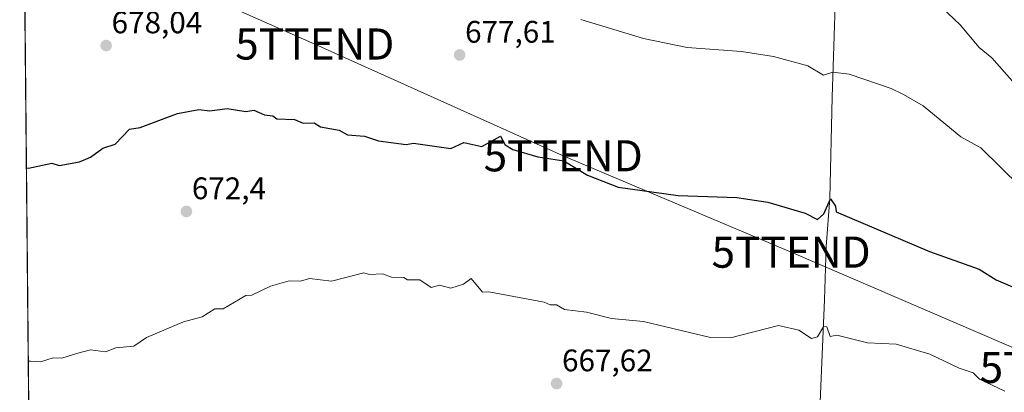
# Model space of a CAD drawing. Units: metres. Extents: x 566471 to 569903, y 4733379 to 4735726.
# Drawn here: x 566471 to 566787, y 4735395 to 4735515 of the extents above; entities that cross this region are included whole.
import ezdxf
from ezdxf.enums import TextEntityAlignment as Align

# ---------------------------------------------------------------- set-up
doc = ezdxf.new("R2010")
doc.units = ezdxf.units.M
doc.header["$MEASUREMENT"] = 0
doc.layers.get('0').update_dxf_attribs({"lineweight": 5})
for name, color, linetype, lineweight in [('Carátula', 7, 'Continuous', 5), ('Comarca CxS', 133, 'Continuous', 0), ('Comunidad Autónoma CxS', 142, 'Continuous', 0), ('Corriente natural lineal', 142, 'Continuous', 13), ('Cultivos herbáceos CxS', 92, 'Continuous', 0), ('Curva de nivel maestra', 36, 'Continuous', 30), ('Curva de nivel normal', 36, 'Continuous', 0), ('Entidad de ámbito territorial CxS', 92, 'Continuous', 0), ('Municipio CxS', 142, 'Continuous', 0), ('Provincia CxS', 1, 'Continuous', 0), ('Punto de cota en terreno', 7, 'Continuous', 0), ('Rótulo de punto de cota en terreno', 19, 'Continuous', 0), ('Tendido', 6, 'Continuous', 0), ('Torre de tendido puntual', 7, 'Continuous', 0)]:
    doc.layers.add(name, color=color, linetype=linetype, lineweight=lineweight)
doc.styles.add('Arial', font='txt', dxfattribs={"height": 0.2})

# ---------------------------------------------------------------- blocks, each defined once
blk = doc.blocks.new('*U150')
at = {"layer": 'Cultivos herbáceos CxS', "color": 92, "linetype": 'Continuous', "lineweight": 0}
blk.add_polyline3d([(566479.75, 4734739.08, 615.98), (566470.76, 4735672.65, 699.24), (566504.43, 4735659.07, 698.02), (566504.55, 4735659.02, 698.02), (566523, 4735652.64, 697.24), (566523.19, 4735652.58, 697.24), (566529.72, 4735650.8, 696.98), (566529.99, 4735650.74, 696.97), (566541.23, 4735648.77, 696.09), (566541.4, 4735648.74, 696.08), (566594.84, 4735642.46, 694.75), (566608.23, 4735639.43, 694.23), (566617.14, 4735636.5, 694.08), (566621.53, 4735634.83, 693.99), (566634.05, 4735628.31, 693.61), (566642.78, 4735623.1, 693.4), (566679.55, 4735598.94, 692.25), (566708.74, 4735578.5, 690.53), (566708.8, 4735578.46, 690.53), (566728.54, 4735565.35, 689.52), (566749.34, 4735551.4, 689.43), (566764.69, 4735541.32, 688.88), (566773.65, 4735534.35, 688.92), (566794.96, 4735515.31, 688.87)], dxfattribs=at)
blk = doc.blocks.new('*U172')
at = {"layer": 'Curva de nivel normal', "color": 36, "linetype": 'Continuous', "lineweight": 0}
blk.add_polyline3d([(566473.33, 4735405.25, 670), (566474.01, 4735405.29, 670), (566477.31, 4735405.05, 670), (566481.31, 4735406.28, 670), (566484.14, 4735406.21, 670), (566489.31, 4735407.86, 670), (566493.31, 4735408.93, 670), (566498.19, 4735408.26, 670), (566501.52, 4735409.59, 670), (566507.31, 4735410.07, 670), (566511.31, 4735412.91, 670), (566523.3, 4735417.9, 670), (566529.3, 4735419.56, 670), (566533.3, 4735422.05, 670), (566536.01, 4735422.09, 670), (566543.3, 4735426.39, 670), (566545.3, 4735426.5, 670), (566551.3, 4735429.37, 670), (566557.3, 4735431.12, 670), (566560.94, 4735431.01, 670), (566563.75, 4735431.82, 670), (566570.87, 4735430.94, 670), (566581.29, 4735433.66, 670), (566583.09, 4735433.17, 670), (566587.29, 4735433.37, 670), (566590.19, 4735432.27, 670), (566594.12, 4735432.2, 670), (566595.29, 4735431.37, 670), (566599.29, 4735431.37, 670), (566602.91, 4735428.99, 670), (566605.64, 4735429.72, 670), (566609.29, 4735428.75, 670), (566613.29, 4735430.01, 670), (566615.79, 4735431.87, 670), (566619.41, 4735427.49, 670), (566621.51, 4735427.59, 670), (566639.28, 4735424.24, 670), (566641.22, 4735423.32, 670), (566643.28, 4735423.38, 670), (566645.81, 4735421.91, 670), (566652.87, 4735420.97, 670), (566660.9, 4735419, 670), (566671.27, 4735418, 670), (566692.79, 4735412.9, 670), (566699.27, 4735412.81, 670), (566714.66, 4735416.77, 670), (566721.26, 4735415.27, 670), (566725.26, 4735412.51, 670), (566727.26, 4735413.11, 670), (566729.26, 4735416.46, 670), (566730.21, 4735416.33, 670), (566731.26, 4735413.24, 670), (566733.47, 4735413.59, 670), (566743.26, 4735411.11, 670), (566752.56, 4735410.68, 670), (566763.37, 4735407.49, 670), (566772.83, 4735402.96, 670), (566777.25, 4735401.56, 670), (566779.32, 4735399.45, 670), (566787.52, 4735395.65, 670)], dxfattribs=at)
blk = doc.blocks.new('*U184')
at = {"layer": 'Curva de nivel normal', "color": 36, "linetype": 'Continuous', "lineweight": 0}
blk.add_polyline3d([(566651.08, 4735515.16, 680), (566671.27, 4735508.96, 680), (566685.27, 4735506.13, 680), (566702.74, 4735504.83, 680), (566713.11, 4735503.2, 680), (566724.15, 4735500.25, 680), (566729.15, 4735497.25, 680), (566732.13, 4735498.23, 680), (566737.44, 4735497.54, 680), (566750.88, 4735492.98, 680), (566754.92, 4735491.02, 680), (566761.21, 4735487.31, 680), (566773.3, 4735477.41, 680), (566779.79, 4735473.9, 680), (566805.25, 4735448.72, 680)], dxfattribs=at)
blk = doc.blocks.new('*U200')
at = {"layer": 'Curva de nivel maestra', "color": 36, "linetype": 'Continuous', "lineweight": 30}
blk.add_polyline3d([(566472.73, 4735467.42, 675), (566473.41, 4735467.33, 675), (566480.89, 4735468.95, 675), (566483.31, 4735468.19, 675), (566489.79, 4735469.37, 675), (566493.31, 4735470.82, 675), (566497.31, 4735473.75, 675), (566501.31, 4735475.02, 675), (566505.85, 4735479.9, 675), (566509.31, 4735480.44, 675), (566521.31, 4735484.86, 675), (566528.15, 4735486.21, 675), (566531.73, 4735485.79, 675), (566537.3, 4735486.48, 675), (566543.3, 4735485.56, 675), (566545.85, 4735485.91, 675), (566549.3, 4735484.47, 675), (566552.05, 4735484.11, 675), (566553.3, 4735483.18, 675), (566558.92, 4735482.98, 675), (566561.77, 4735481.83, 675), (566565.3, 4735481.89, 675), (566567.3, 4735480.58, 675), (566573.29, 4735479.5, 675), (566576.01, 4735478.08, 675), (566581.54, 4735477.61, 675), (566586.01, 4735476.08, 675), (566594.86, 4735474.93, 675), (566597.29, 4735475.36, 675), (566609.29, 4735473.65, 675), (566613.45, 4735475.52, 675), (566619.29, 4735474.27, 675), (566625.28, 4735477.6, 675), (566626.77, 4735474.85, 675), (566629.21, 4735473.3, 675), (566637.28, 4735470.98, 675), (566645.6, 4735469.69, 675), (566653.28, 4735465.01, 675), (566663.13, 4735461.22, 675), (566682.44, 4735458.54, 675), (566701.27, 4735457.83, 675), (566711.27, 4735456.34, 675), (566723.26, 4735452.82, 675), (566727.26, 4735450.77, 675), (566729.26, 4735452.59, 675), (566731.37, 4735457.48, 675), (566732.96, 4735455.07, 675), (566733.26, 4735453.29, 675), (566763.26, 4735440.53, 675), (566779.25, 4735434.85, 675), (566784.71, 4735431.37, 675), (566797.71, 4735425.83, 675)], dxfattribs=at)
blk = doc.blocks.new('5PATER')
at = {"layer": 'Carátula', "linetype": 'Continuous', "lineweight": 5}
h = blk.add_hatch(color=250, dxfattribs=at)
edge = h.paths.add_edge_path()
edge.add_ellipse((0, 0.01), major_axis=(-1.33, -1.34), ratio=0.999422, start_angle=0, end_angle=360)
blk = doc.blocks.new('5TTEND')
blk.add_text('5TTEND', height=10).set_placement((0, 0), align=Align.MIDDLE_CENTER)

msp = doc.modelspace()

# ---------------------------------------------------------------- linework, layer by layer
at = {"layer": 'Comarca CxS', "color": 133, "linetype": 'Continuous', "lineweight": 0}
msp.add_polyline3d([(569902.82, 4733412.31, 733.96), (566492.86, 4733378.67, 582.87), (566470.57, 4735692.05, 704.48), (569879.38, 4735725.69, 668.35), (569902.82, 4733412.31, 733.96)], close=True, dxfattribs=at)
msp.add_polyline3d([(569902.82, 4733412.31, 733.96), (566492.86, 4733378.67, 582.87), (566470.57, 4735692.05, 704.48), (569879.38, 4735725.69, 668.35), (569902.82, 4733412.31, 733.96)], close=True, dxfattribs=at)
at = {"layer": 'Comunidad Autónoma CxS', "color": 142, "linetype": 'Continuous', "lineweight": 0}
msp.add_polyline3d([(569902.82, 4733412.31, 733.96), (566492.86, 4733378.67, 582.87), (566470.94, 4735654.14, 696.39), (566470.57, 4735692.05, 704.48), (566521.28, 4735692.55, 706.15), (569879.38, 4735725.69, 668.35), (569902.82, 4733412.31, 733.96)], close=True, dxfattribs=at)
msp.add_polyline3d([(569902.82, 4733412.31, 733.96), (566492.86, 4733378.67, 582.87), (566470.94, 4735654.14, 696.39), (566470.57, 4735692.05, 704.48), (566521.28, 4735692.55, 706.15), (569879.38, 4735725.69, 668.35), (569902.82, 4733412.31, 733.96)], close=True, dxfattribs=at)
at = {"layer": 'Corriente natural lineal', "color": 142, "linetype": 'Continuous', "lineweight": 13}
msp.add_polyline3d([(566734.5, 4735556.58, 688.11), (566733.5, 4735539.52, 685.21), (566731.9, 4735490.12, 678.66), (566731.18, 4735457.54, 675.03), (566729.97, 4735442.13, 672.9), (566729.49, 4735425.02, 671.2), (566727.22, 4735372.07, 665.99), (566726.05, 4735332.83, 661.95), (566725.88, 4735314.33, 660.62), (566724.94, 4735293.29, 659.22)], dxfattribs=at)
at = {"layer": 'Cultivos herbáceos CxS', "color": 92, "linetype": 'Continuous', "lineweight": 0}
msp.add_polyline3d([(566479.75, 4734739.08, 615.98), (566478.26, 4734894.23, 632.53), (566478.24, 4734895.51, 632.7), (566478.23, 4734896.78, 632.87), (566477.21, 4735002.81, 641.1), (566477.19, 4735004.66, 641.23), (566477.17, 4735006.51, 641.32), (566473.98, 4735338.27, 664.75), (566473.96, 4735339.87, 664.83), (566473.95, 4735341.47, 664.91), (566471.09, 4735637.75, 693.64), (566470.76, 4735672.65, 699.24)], dxfattribs=at)
at = {"layer": 'Curva de nivel normal', "color": 36, "linetype": 'Continuous', "lineweight": 0}
msp.add_polyline3d([(566791.41, 4735493.52, 685), (566783.25, 4735502.84, 685), (566779.25, 4735506.08, 685), (566773.12, 4735513.36, 685), (566763.26, 4735522.86, 685)], dxfattribs=at)
at = {"layer": 'Entidad de ámbito territorial CxS', "color": 92, "linetype": 'Continuous', "lineweight": 0}
for points in [[(566490.18, 4733657.04, 560.36), (566470.94, 4735654.14, 696.39), (566471.47, 4735654.08, 696.4), (566474.43, 4735653.98, 696.42), (566475.4, 4735653.95, 696.43), (566478.2, 4735653.85, 696.6), (566480.33, 4735653.78, 696.8), (566499.5, 4735653.12, 697.15), (566503.73, 4735660.79, 698.35), (566503.95, 4735661.19, 698.43), (566506.83, 4735666.39, 698.85), (566507.52, 4735667.65, 698.85), (566513.46, 4735678.4, 705.5), (566521.28, 4735692.55, 706.15), (567181.86, 4735699.07, 755.25)], [(566490.18, 4733657.04, 560.36), (566470.94, 4735654.14, 696.39), (566471.47, 4735654.08, 696.4), (566474.43, 4735653.98, 696.42), (566475.4, 4735653.95, 696.43), (566478.2, 4735653.85, 696.6), (566480.33, 4735653.78, 696.8), (566499.5, 4735653.12, 697.15), (566503.73, 4735660.79, 698.35), (566503.95, 4735661.19, 698.43), (566506.83, 4735666.39, 698.85), (566507.52, 4735667.65, 698.85), (566513.46, 4735678.4, 705.49), (566521.28, 4735692.55, 706.15), (567181.86, 4735699.07, 755.25)]]:
    msp.add_polyline3d(points, dxfattribs=at)
at = {"layer": 'Municipio CxS', "color": 142, "linetype": 'Continuous', "lineweight": 0}
for points in [[(569879.38, 4735725.69, 668.35), (569885.36, 4735135.16, 571.69), (569889.81, 4734696.4, 516.02), (569902.82, 4733412.31, 733.96), (566492.86, 4733378.67, 582.87), (566490.18, 4733657.04, 560.36), (566470.94, 4735654.14, 696.39), (566471.47, 4735654.08, 696.4), (566474.43, 4735653.98, 696.42), (566475.4, 4735653.95, 696.43), (566478.2, 4735653.85, 696.6), (566480.33, 4735653.78, 696.8), (566499.5, 4735653.12, 697.15), (566503.73, 4735660.79, 698.35), (566503.95, 4735661.19, 698.43), (566506.83, 4735666.39, 698.85), (566507.52, 4735667.65, 698.85), (566513.46, 4735678.4, 705.5), (566521.28, 4735692.55, 706.15), (567181.86, 4735699.07, 755.25), (569164.66, 4735718.64, 817.19), (569879.38, 4735725.69, 668.35)], [(569879.38, 4735725.69, 668.35), (569885.36, 4735135.16, 571.69), (569889.81, 4734696.4, 516.02), (569902.82, 4733412.31, 733.96), (566492.86, 4733378.67, 582.87), (566490.18, 4733657.04, 560.36), (566470.94, 4735654.14, 696.39), (566471.47, 4735654.08, 696.4), (566474.43, 4735653.98, 696.42), (566475.4, 4735653.95, 696.43), (566478.2, 4735653.85, 696.6), (566480.33, 4735653.78, 696.8), (566499.5, 4735653.12, 697.15), (566503.73, 4735660.79, 698.35), (566503.95, 4735661.19, 698.43), (566506.83, 4735666.39, 698.85), (566507.52, 4735667.65, 698.85), (566513.46, 4735678.4, 705.49), (566521.28, 4735692.55, 706.15), (567181.86, 4735699.07, 755.25), (569164.66, 4735718.64, 817.19), (569879.38, 4735725.69, 668.35)]]:
    msp.add_polyline3d(points, close=True, dxfattribs=at)
at = {"layer": 'Provincia CxS', "color": 1, "linetype": 'Continuous', "lineweight": 0}
msp.add_polyline3d([(569902.82, 4733412.31, 733.96), (566492.86, 4733378.67, 582.87), (566470.57, 4735692.05, 704.48), (569879.38, 4735725.69, 668.35), (569902.82, 4733412.31, 733.96)], close=True, dxfattribs=at)
msp.add_polyline3d([(569902.82, 4733412.31, 733.96), (566492.86, 4733378.67, 582.87), (566470.57, 4735692.05, 704.48), (569879.38, 4735725.69, 668.35), (569902.82, 4733412.31, 733.96)], close=True, dxfattribs=at)
at = {"layer": 'Tendido', "color": 6, "linetype": 'Continuous', "lineweight": 0}
msp.add_polyline3d([(566907.31, 4735356.48, 681.75), (566804.97, 4735403.25, 672.22), (566718.73, 4735440.31, 672.81), (566645.42, 4735471.29, 675.2), (566565.5, 4735507.23, 677.06), (566500.83, 4735535.85, 680.01), (566471.95, 4735548.55, 681.37)], dxfattribs=at)

# ---------------------------------------------------------------- block references
at = {"layer": 'Cultivos herbáceos CxS', "color": 92, "linetype": 'Continuous', "lineweight": 0}
msp.add_blockref('*U150', (0, 0), dxfattribs=at)
at = {"layer": 'Curva de nivel maestra', "color": 36, "linetype": 'Continuous', "lineweight": 30}
msp.add_blockref('*U200', (0, 0), dxfattribs=at)
at = {"layer": 'Curva de nivel normal', "color": 36, "linetype": 'Continuous', "lineweight": 0}
for name in ['*U184', '*U172']:
    msp.add_blockref(name, (0, 0), dxfattribs=at)
at = {"layer": 'Punto de cota en terreno', "linetype": 'Continuous', "lineweight": 0}
for p in [(566498.38, 4735506.73, 678.04), (566612.09, 4735503.71, 677.61), (566524.2, 4735453.39, 672.4), (566643.28, 4735398.05, 667.62)]:
    msp.add_blockref('5PATER', p, dxfattribs=at)
at = {"layer": 'Torre de tendido puntual', "linetype": 'Continuous', "lineweight": 0}
for p in [(566565.5, 4735507.23, 676.95), (566645.42, 4735471.29, 675.28), (566718.73, 4735440.31, 672.83), (566804.97, 4735403.25, 672.25)]:
    msp.add_blockref('5TTEND', p, dxfattribs=at)

# ---------------------------------------------------------------- texts
at = {"layer": 'Rótulo de punto de cota en terreno', "color": 19, "linetype": 'Continuous', "lineweight": 0, "style": 'Arial'}
for s, p in [('678,04', (566500.14, 4735508.49)), ('677,61', (566613.85, 4735505.47)), ('672,4', (566525.96, 4735455.15)), ('667,62', (566645.04, 4735399.81))]:
    msp.add_text(s, height=7, dxfattribs=at).set_placement(p, align=Align.BOTTOM_LEFT)

doc.saveas('drawing.dxf')
